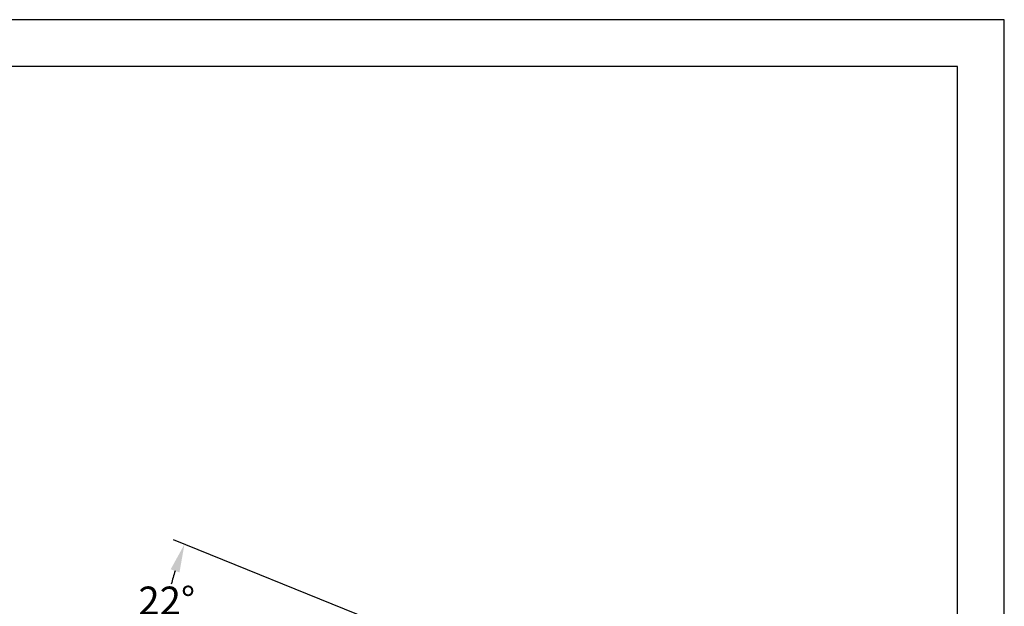
# Model space of a CAD drawing. Units: millimetres. Extents: x 0 to 210, y 0 to 297.
# Drawn here: x 105 to 210, y 234 to 297 of the extents above; entities that cross this region are included whole.
import ezdxf

# ---------------------------------------------------------------- set-up
doc = ezdxf.new("R2010")
doc.units = ezdxf.units.MM
doc.header["$PDMODE"] = 3
doc.layers.add('繪圖線', color=7, linetype='Continuous')
doc.styles.get("Standard").update_dxf_attribs({"font": 'Microsoft JhengHei.ttf'})
doc.dimstyles.new('ISO-25', dxfattribs={"dimtxt": 3, "dimasz": 3, "dimexe": 1.25, "dimexo": 0.625, "dimtad": 1, "dimtih": 1, "dimtoh": 1, "dimdec": 0, "dimlfac": 5, "dimdsep": 46, "dimtxsty": 'Standard', "dimcen": 2.5, "dimclrd": 3, "dimclre": 3, "dimclrt": 2, "dimadec": 0, "dimazin": 2, "dimtfac": 1, "dimtdec": 0, "dimtmove": 1, "dimatfit": 3, "dimfxl": 1, "dimarcsym": 0})

# ---------------------------------------------------------------- blocks, each defined once
blk = doc.blocks.new('*D46')
at = {"layer": 'Defpoints', "color": 0, "transparency": 16777216}
for p in [(120.32, 232.47), (142.85, 232.87), (143.92, 232.43), (138.35, 228.03), (139.51, 228.03)]:
    blk.add_point(p, dxfattribs=at)
at = {"layer": '繪圖線', "color": 3, "lineweight": -2, "transparency": 16777216}
for p, q in [((142.27, 233.1), (121.41, 241.53)), ((137.72, 228.03), (118.79, 228.03))]:
    blk.add_line(p, q, dxfattribs=at)
for start, end in [(162.944, 165.3636), (172.5863, 175.056)]:
    blk.add_arc((154.82, 228.03), 34.78, start, end, dxfattribs=at)
at = {"layer": '繪圖線', "color": 3, "transparency": 16777216}
for points in [[(121.1, 238.4), (122.04, 238.07), (122.57, 241.06)], [(120.67, 231.01), (119.67, 231.05), (120.04, 228.03)]]:
    blk.add_solid(points, dxfattribs=at)
at = {"layer": '繪圖線', "color": 2, "transparency": 16777216, "insert": (120.68, 234.67), "char_height": 3, "attachment_point": 5}
blk.add_mtext('22°', dxfattribs=at)

msp = doc.modelspace()

# ---------------------------------------------------------------- linework, layer by layer
msp.add_lwpolyline([(0, 0), (210, 0), (210, 297), (0, 297)], close=True)
at = {"lineweight": 30}
msp.add_lwpolyline([(5, 5), (205, 5), (205, 292), (5, 292)], close=True, dxfattribs=at)

# ---------------------------------------------------------------- dimensions: what is measured, and where the dimension line sits
at = {"layer": '繪圖線'}
dim = msp.add_angular_dim_2l(base=(120.32, 232.47), line1=((139.51, 228.03), (138.35, 228.03)), line2=((143.92, 232.43), (142.85, 232.87)), dimstyle='ISO-25', dxfattribs=at)
dim.commit()
dim.dimension.update_dxf_attribs({"geometry": '*D46', "text_midpoint": (120.68, 234.67), "dimtype": 162})

doc.saveas('drawing.dxf')
